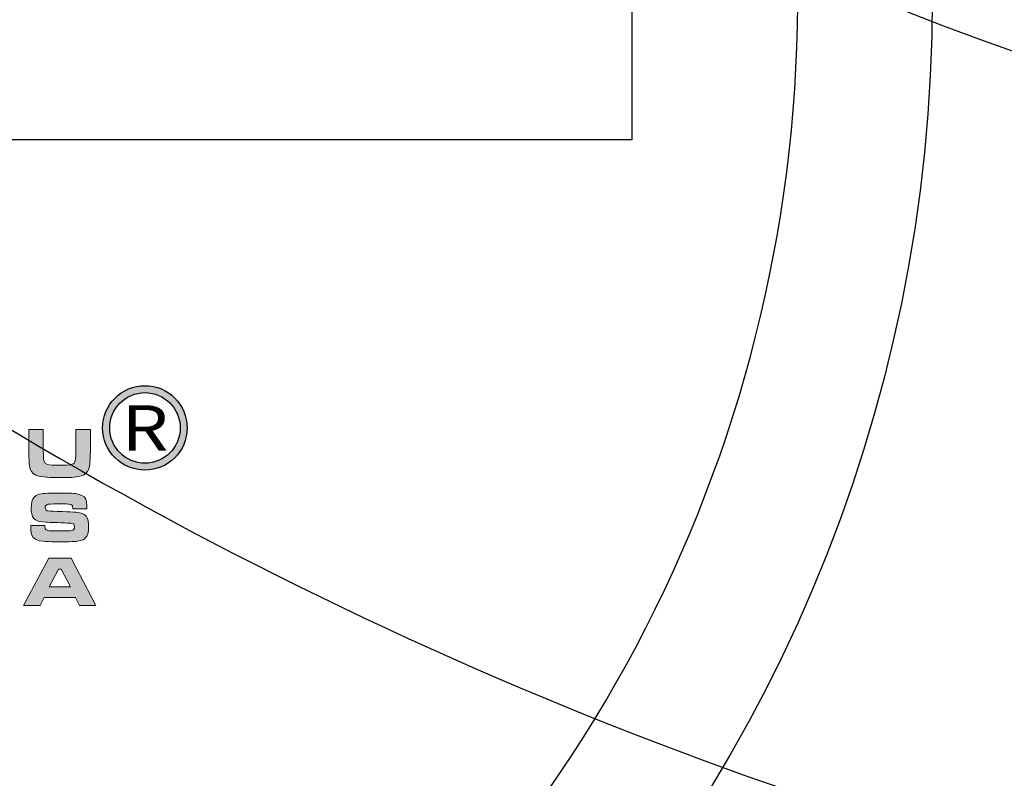
# Model space of a CAD drawing. Extents: x 0 to 291, y 0 to 376.
# Drawn here: x 69 to 71, y 321 to 322 of the extents above; entities that cross this region are included whole.
import ezdxf
from ezdxf.enums import TextEntityAlignment as Align

# ---------------------------------------------------------------- set-up
doc = ezdxf.new("R2010")
doc.units = 0
doc.header["$LTSCALE"] = 30
doc.header["$MEASUREMENT"] = 0
doc.layers.get('0').update_dxf_attribs({"linetype": 'CONTINUOUS'})
doc.layers.get('DEFPOINTS').update_dxf_attribs({"linetype": 'CONTINUOUS'})
for name, color, linetype in [('BADGE', 7, 'CONTINUOUS'), ('CON', 6, 'CONTINUOUS'), ('DIMENSION', 1, 'CONTINUOUS'), ('HATCH', 5, 'CONTINUOUS'), ('Sheet', 1, 'CONTINUOUS')]:
    doc.layers.add(name, color=color, linetype=linetype)
doc.styles.add('R', font='ARIALN.TTF', dxfattribs={"width": 0.8999999761581421})

# ---------------------------------------------------------------- blocks, each defined once
blk = doc.blocks.new('A$C434E279C')
at = {"layer": 'HATCH', "linetype": 'Continuous'}
for points in [[(3.108624468950438e-13, -26.10584051407555), (3.108624468950438e-13, -21.27613716564393, -0.1890534989136053), (-14.46200696600059, -15.60526729045897), (-17.87913387156689, -19.02239419602505, 0.190875360906837)], [(-22.69524918315861, -23.83850950761779), (-19.27892533547541, -20.42218565993379, 0.1914409879577772), (3.108624468950438e-13, -28.08456211550457), (3.108624468950438e-13, -32.91426546393562, -0.1925362389155872)]]:
    blk.add_lwpolyline(points, format="xyb", close=True, dxfattribs=at)
for centre, radius in [((1.106670310946356e-12, 1.27897692436818e-13), 70.47357585227371), ((-3.712585794346523e-13, -7.815970093361102e-13), 60.08772924385585), ((1.971756091734278e-13, 0.2247448823152496), 57.02865751041361)]:
    blk.add_circle(centre, radius, dxfattribs=at)
blk = doc.blocks.new('A$C46F15494')
at = {"layer": 'BADGE'}
h = blk.add_hatch(color=7, dxfattribs=at)
h.dxf.hatch_style = 1
edge = h.paths.add_edge_path(flags=16)
edge.add_arc((5.71090546079904, -3.35983407520996), 0.275129872805318, 0, 360)
edge = h.paths.add_edge_path()
edge.add_arc((5.710757436940185, -3.359820178685823), 0.3297242613719408, 0, 360)
at = {"layer": 'Sheet', "true_color": 0x0094ca}
h = blk.add_hatch(color=142, dxfattribs=at)
h.paths.add_polyline_path([(5.171352095516795, -3.582828725117565), (5.170413992274007, -3.596900273761889), (5.167599682545188, -3.617225844025825), (5.158531351196416, -3.634111702398968), (5.150713824172271, -3.640365724018693), (5.12663584093616, -3.64755784888132), (5.120381819316208, -3.648183251043292), (5.101619754457715, -3.649746756448167), (5.076603667978816, -3.650684859691182), (5.045646260961348, -3.650997560772112), (5.043457353394388, -3.650997560772112), (5.011561843133677, -3.650684859691182), (4.984982251250585, -3.649434055367237), (4.964656680986081, -3.64724514780039), (4.950272431261055, -3.644118136990528), (4.932135768563967, -3.634737104560941), (4.922129333972407, -3.615975039701993), (4.921816632891478, -3.614411534297005), (4.919940426405446, -3.599089181328736), (4.918689622081729, -3.575011198092966), (4.91806421991987, -3.541864883508651), (4.91806421991987, -3.372380897615358), (4.805491830765277, -3.372380897615358), (4.805491830765277, -3.541864883508651), (4.805804531846661, -3.559376144043881), (4.806117232927136, -3.588770045656247), (4.80642993400852, -3.61065912132517), (4.807055336170379, -3.624730669969495), (4.808306140494096, -3.640053022937764), (4.811745852385229, -3.664443707254463), (4.816123667518696, -3.68164226670865), (4.825817401029326, -3.70102973372957), (4.839888949673878, -3.716352086697839), (4.858338313451895, -3.728234727775202), (4.88085279128245, -3.736052254799802), (4.895237041007931, -3.738866564528735), (4.918376921000345, -3.742306276419527), (4.944018409641103, -3.744495183986373), (4.949959730180126, -3.74512058614846), (4.969347197201387, -3.745745988310318), (4.992174376113326, -3.746371390472405), (5.017815864753629, -3.746996792634263), (5.046897065285521, -3.746996792634263), (5.060030510686374, -3.746996792634263), (5.089737113380124, -3.746684091553334), (5.116316705263671, -3.746058689391361), (5.13914388417561, -3.745433287229389), (5.158844052277345, -3.744182482905444), (5.174791807407928, -3.742618977500456), (5.193553872266421, -3.74011736885268), (5.216693752259744, -3.734176048313884), (5.235143116037762, -3.726045820208356), (5.247963860358141, -3.716977488859811), (5.26297351224548, -3.70102973372957), (5.273605348998899, -3.681329565627607), (5.279546669537012, -3.657876984553809), (5.280797473861639, -3.645681642395402), (5.282048278185357, -3.627544979698314), (5.283299082509075, -3.604092398624516), (5.284237185752318, -3.575636600254938), (5.285175288995106, -3.541864883508651), (5.285175288995106, -3.372380897615358), (5.172602899840967, -3.372380897615358), (5.172602899840967, -3.541864883508651), (5.172602899840967, -3.556874535395991)])
h.paths.add_polyline_path([(4.964550201730162, -4.600983444801955), (5.035533347113414, -4.46120606160207), (5.058047824944424, -4.46120606160207), (5.129030970328131, -4.600983444801955)], flags=16)
h.paths.add_polyline_path([(4.924524463364378, -4.68197302477688), (5.168744007612986, -4.68197302477688), (5.200326816792312, -4.744513240973674), (5.327908857833791, -4.744513240973674), (5.134972290866244, -4.375213264331364), (4.960172386596241, -4.375213264331364), (4.76442150990033, -4.744513240973674), (4.892941654185051, -4.744513240973674)])
h.paths.add_polyline_path([(5.209188926315619, -4.239500995184244), (5.22857639333688, -4.23293427248359), (5.242960643062361, -4.223240538973073), (5.257657593868316, -4.204791175195055), (5.26078460467852, -4.19853715357533), (5.266725925217088, -4.17946238763534), (5.270478338188695, -4.155697105480499), (5.271729142512868, -4.127241307110921), (5.271103740350554, -4.109417345494876), (5.268602131703119, -4.085026661178063), (5.263286213325955, -4.066264596319115), (5.252654376572536, -4.048127933622027), (5.234517713875903, -4.032805580653758), (5.232328806308942, -4.031554776329813), (5.212315937125823, -4.023737249305213), (5.186674448485064, -4.018734032009547), (5.186049046323205, -4.018734032009547), (5.171352095516795, -4.017483227685602), (5.152277329576918, -4.016232423361657), (5.128512047422191, -4.014981619037712), (5.100056249052614, -4.013730814713767), (5.066909934468185, -4.012480010389822), (5.065033727982154, -4.012480010389822), (5.026884196102401, -4.011229206065877), (4.996239490165863, -4.009978401741932), (4.972786909092065, -4.008727597417987), (4.956526452881008, -4.007164092013113), (4.947770822613165, -4.005913287689168), (4.939953295588566, -4.002160874717333), (4.932135768563967, -3.982148005534327), (4.933699273969069, -3.971203467699979), (4.947770822613165, -3.957131919055655), (4.955901050719149, -3.955568413650667), (4.974037713415782, -3.954004908245793), (5.000617305299784, -3.953066805002777), (5.03501442420793, -3.952754103921848), (5.045333559880419, -3.952754103921848), (5.075352863655098, -3.953066805002777), (5.097867341485653, -3.95337950608382), (5.112876993372993, -3.954004908245793), (5.11694210742553, -3.954317609326722), (5.138831183094226, -3.959633527703545), (5.146648710118825, -3.968701859052089), (5.14915031876717, -3.989965532558926), (5.258282996030175, -3.989965532558926), (5.258595697111559, -3.972454272023924), (5.258282996030175, -3.964636744999211), (5.25578138738274, -3.938057153115551), (5.249214664681858, -3.916793479608714), (5.239520931171683, -3.900845724478472), (5.23576851819962, -3.897093311506637), (5.219820763069492, -3.886461474753219), (5.197618986319412, -3.878331246647576), (5.169788590112148, -3.872702627189938), (5.156967845791769, -3.871451822865993), (5.137580378770508, -3.869888317461005), (5.11444049877764, -3.868950214218103), (5.08692280365085, -3.86832481205613), (5.055339994471979, -3.86832481205613), (5.039392239341396, -3.86832481205613), (5.007184028000211, -3.86832481205613), (4.979040930711562, -3.868950214218103), (4.954337545314047, -3.869888317461005), (4.933386572887684, -3.87082642070402), (4.916188013433839, -3.872077225027965), (4.902741866951601, -3.87364073043284), (4.884605204254513, -3.877393143404674), (4.863028829666291, -3.886461474753219), (4.846768373455234, -3.899282219073484), (4.846455672374304, -3.899594920154527), (4.836449237782745, -3.914917273122796), (4.828944411839075, -3.934617441224646), (4.824566596705154, -3.958695424460529), (4.823003091300507, -3.987463923911037), (4.82362849346282, -4.005600586608125), (4.827380906434428, -4.03092937416784), (4.833947629134855, -4.051254944431776), (4.843954063726414, -4.066889998481088), (4.855836704804005, -4.077521835234393), (4.878038481553631, -4.087528269825953), (4.889921122631222, -4.090342579554772), (4.912435600462231, -4.093782291445677), (4.94026599666995, -4.095345796850552), (4.950897833423369, -4.095658497931595), (4.970598001525104, -4.096596601174497), (4.996864892327721, -4.097534704417512), (5.03001120691215, -4.099098209822387), (5.054401891228736, -4.100349014146332), (5.082232287436454, -4.101599818470277), (5.103495960943292, -4.102225220632249), (5.118192911749247, -4.102537921713292), (5.135391471203548, -4.103476024956194), (5.15415353606295, -4.108479242251974), (5.155404340386667, -4.109417345494876), (5.162596465249408, -4.130681019001713), (5.161658362006165, -4.142876361160234), (5.150401123090887, -4.158511415209432), (5.127573944178948, -4.162576529262196), (5.121007221478521, -4.162889230343239), (5.103495960943292, -4.163201931424055), (5.076916369059745, -4.163514632505098), (5.041893847989741, -4.163514632505098), (5.026258793940542, -4.163514632505098), (4.994988685842145, -4.162889230343239), (4.973099610172994, -4.162576529262196), (4.960904268014474, -4.16195112710011), (4.939953295588566, -4.156009806561542), (4.932761170725826, -4.146628774132068), (4.928696056673289, -4.120674584410381), (4.819876080490758, -4.120674584410381), (4.819876080490758, -4.138185844945383), (4.820188781571687, -4.154446301156668), (4.823003091300507, -4.179149686554297), (4.828006308596287, -4.197286349251499), (4.838012743187846, -4.213859506543486), (4.856774808046794, -4.228869158430825), (4.867406644800212, -4.233559674645562), (4.888983019388434, -4.239813696265287), (4.916500714514768, -4.244191511399094), (4.919627725324972, -4.244504212480024), (4.937138985859747, -4.246067717884898), (4.957777257204725, -4.247005821127914), (4.981855240440382, -4.247943924370929), (5.009060234486242, -4.248256625451745), (5.039392239341396, -4.248569326532788), (5.064095624739366, -4.248569326532788), (5.094114928513591, -4.248256625451745), (5.120069118235733, -4.247631223289773), (5.142270894985359, -4.247005821127914), (5.160720258763376, -4.246380418965941), (5.175417209569787, -4.245129614641883), (5.184485540918104, -4.244191511399094)])
at = {"layer": 'BADGE'}
blk.add_lwpolyline([(0.6242537338857801, 1.110574675993121), (9.508851141830746, 1.110574675993121), (9.508851141830746, -1.110574675993121), (0.6242537338857801, -1.110574675993121)], close=True, dxfattribs=at)
blk.add_circle((0, 0), 11.85340545309008, dxfattribs=at)
at = {"layer": 'BADGE', "color": 7}
for centre, radius in [((5.710757436940185, -3.359820178685823), 0.3297242613719408), ((5.71090546079904, -3.35983407520996), 0.275129872805318)]:
    blk.add_circle(centre, radius, dxfattribs=at)
at = {"layer": 'BADGE'}
blk.add_arc((0, 0), 10.80437833159501, 311.1539337408701, 62.32130464493376, dxfattribs=at)
at = {"layer": 'DEFPOINTS', "lineweight": 0}
for points in [[(5.171352095516795, -3.582828725117565), (5.170413992274007, -3.596900273761889), (5.167599682545188, -3.617225844025825), (5.158531351196416, -3.634111702398968), (5.150713824172271, -3.640365724018693), (5.12663584093616, -3.64755784888132), (5.120381819316208, -3.648183251043292), (5.101619754457715, -3.649746756448167), (5.076603667978816, -3.650684859691182), (5.045646260961348, -3.650997560772112), (5.043457353394388, -3.650997560772112), (5.011561843133677, -3.650684859691182), (4.984982251250585, -3.649434055367237), (4.964656680986081, -3.64724514780039), (4.950272431261055, -3.644118136990528), (4.932135768563967, -3.634737104560941), (4.922129333972407, -3.615975039701993), (4.921816632891478, -3.614411534297005), (4.919940426405446, -3.599089181328736), (4.918689622081729, -3.575011198092966), (4.91806421991987, -3.541864883508651), (4.91806421991987, -3.372380897615358), (4.805491830765277, -3.372380897615358), (4.805491830765277, -3.541864883508651), (4.805804531846661, -3.559376144043881), (4.806117232927136, -3.588770045656247), (4.80642993400852, -3.61065912132517), (4.807055336170379, -3.624730669969495), (4.808306140494096, -3.640053022937764), (4.811745852385229, -3.664443707254463), (4.816123667518696, -3.68164226670865), (4.825817401029326, -3.70102973372957), (4.839888949673878, -3.716352086697839), (4.858338313451895, -3.728234727775202), (4.88085279128245, -3.736052254799802), (4.895237041007931, -3.738866564528735), (4.918376921000345, -3.742306276419527), (4.944018409641103, -3.744495183986373), (4.949959730180126, -3.74512058614846), (4.969347197201387, -3.745745988310318), (4.992174376113326, -3.746371390472405), (5.017815864753629, -3.746996792634263), (5.046897065285521, -3.746996792634263), (5.060030510686374, -3.746996792634263), (5.089737113380124, -3.746684091553334), (5.116316705263671, -3.746058689391361), (5.13914388417561, -3.745433287229389), (5.158844052277345, -3.744182482905444), (5.174791807407928, -3.742618977500456), (5.193553872266421, -3.74011736885268), (5.216693752259744, -3.734176048313884), (5.235143116037762, -3.726045820208356), (5.247963860358141, -3.716977488859811), (5.26297351224548, -3.70102973372957), (5.273605348998899, -3.681329565627607), (5.279546669537012, -3.657876984553809), (5.280797473861639, -3.645681642395402), (5.282048278185357, -3.627544979698314), (5.283299082509075, -3.604092398624516), (5.284237185752318, -3.575636600254938), (5.285175288995106, -3.541864883508651), (5.285175288995106, -3.372380897615358), (5.172602899840967, -3.372380897615358), (5.172602899840967, -3.541864883508651), (5.172602899840967, -3.556874535395991)], [(5.209188926315619, -4.239500995184244), (5.22857639333688, -4.23293427248359), (5.242960643062361, -4.223240538973073), (5.257657593868316, -4.204791175195055), (5.26078460467852, -4.19853715357533), (5.266725925217088, -4.17946238763534), (5.270478338188695, -4.155697105480499), (5.271729142512868, -4.127241307110921), (5.271103740350554, -4.109417345494876), (5.268602131703119, -4.085026661178063), (5.263286213325955, -4.066264596319115), (5.252654376572536, -4.048127933622027), (5.234517713875903, -4.032805580653758), (5.232328806308942, -4.031554776329813), (5.212315937125823, -4.023737249305213), (5.186674448485064, -4.018734032009547), (5.186049046323205, -4.018734032009547), (5.171352095516795, -4.017483227685602), (5.152277329576918, -4.016232423361657), (5.128512047422191, -4.014981619037712), (5.100056249052614, -4.013730814713767), (5.066909934468185, -4.012480010389822), (5.065033727982154, -4.012480010389822), (5.026884196102401, -4.011229206065877), (4.996239490165863, -4.009978401741932), (4.972786909092065, -4.008727597417987), (4.956526452881008, -4.007164092013113), (4.947770822613165, -4.005913287689168), (4.939953295588566, -4.002160874717333), (4.932135768563967, -3.982148005534327), (4.933699273969069, -3.971203467699979), (4.947770822613165, -3.957131919055655), (4.955901050719149, -3.955568413650667), (4.974037713415782, -3.954004908245793), (5.000617305299784, -3.953066805002777), (5.03501442420793, -3.952754103921848), (5.045333559880419, -3.952754103921848), (5.075352863655098, -3.953066805002777), (5.097867341485653, -3.95337950608382), (5.112876993372993, -3.954004908245793), (5.11694210742553, -3.954317609326722), (5.138831183094226, -3.959633527703545), (5.146648710118825, -3.968701859052089), (5.14915031876717, -3.989965532558926), (5.258282996030175, -3.989965532558926), (5.258595697111559, -3.972454272023924), (5.258282996030175, -3.964636744999211), (5.25578138738274, -3.938057153115551), (5.249214664681858, -3.916793479608714), (5.239520931171683, -3.900845724478472), (5.23576851819962, -3.897093311506637), (5.219820763069492, -3.886461474753219), (5.197618986319412, -3.878331246647576), (5.169788590112148, -3.872702627189938), (5.156967845791769, -3.871451822865993), (5.137580378770508, -3.869888317461005), (5.11444049877764, -3.868950214218103), (5.08692280365085, -3.86832481205613), (5.055339994471979, -3.86832481205613), (5.039392239341396, -3.86832481205613), (5.007184028000211, -3.86832481205613), (4.979040930711562, -3.868950214218103), (4.954337545314047, -3.869888317461005), (4.933386572887684, -3.87082642070402), (4.916188013433839, -3.872077225027965), (4.902741866951601, -3.87364073043284), (4.884605204254513, -3.877393143404674), (4.863028829666291, -3.886461474753219), (4.846768373455234, -3.899282219073484), (4.846455672374304, -3.899594920154527), (4.836449237782745, -3.914917273122796), (4.828944411839075, -3.934617441224646), (4.824566596705154, -3.958695424460529), (4.823003091300507, -3.987463923911037), (4.82362849346282, -4.005600586608125), (4.827380906434428, -4.03092937416784), (4.833947629134855, -4.051254944431776), (4.843954063726414, -4.066889998481088), (4.855836704804005, -4.077521835234393), (4.878038481553631, -4.087528269825953), (4.889921122631222, -4.090342579554772), (4.912435600462231, -4.093782291445677), (4.94026599666995, -4.095345796850552), (4.950897833423369, -4.095658497931595), (4.970598001525104, -4.096596601174497), (4.996864892327721, -4.097534704417512), (5.03001120691215, -4.099098209822387), (5.054401891228736, -4.100349014146332), (5.082232287436454, -4.101599818470277), (5.103495960943292, -4.102225220632249), (5.118192911749247, -4.102537921713292), (5.135391471203548, -4.103476024956194), (5.15415353606295, -4.108479242251974), (5.155404340386667, -4.109417345494876), (5.162596465249408, -4.130681019001713), (5.161658362006165, -4.142876361160234), (5.150401123090887, -4.158511415209432), (5.127573944178948, -4.162576529262196), (5.121007221478521, -4.162889230343239), (5.103495960943292, -4.163201931424055), (5.076916369059745, -4.163514632505098), (5.041893847989741, -4.163514632505098), (5.026258793940542, -4.163514632505098), (4.994988685842145, -4.162889230343239), (4.973099610172994, -4.162576529262196), (4.960904268014474, -4.16195112710011), (4.939953295588566, -4.156009806561542), (4.932761170725826, -4.146628774132068), (4.928696056673289, -4.120674584410381), (4.819876080490758, -4.120674584410381), (4.819876080490758, -4.138185844945383), (4.820188781571687, -4.154446301156668), (4.823003091300507, -4.179149686554297), (4.828006308596287, -4.197286349251499), (4.838012743187846, -4.213859506543486), (4.856774808046794, -4.228869158430825), (4.867406644800212, -4.233559674645562), (4.888983019388434, -4.239813696265287), (4.916500714514768, -4.244191511399094), (4.919627725324972, -4.244504212480024), (4.937138985859747, -4.246067717884898), (4.957777257204725, -4.247005821127914), (4.981855240440382, -4.247943924370929), (5.009060234486242, -4.248256625451745), (5.039392239341396, -4.248569326532788), (5.064095624739366, -4.248569326532788), (5.094114928513591, -4.248256625451745), (5.120069118235733, -4.247631223289773), (5.142270894985359, -4.247005821127914), (5.160720258763376, -4.246380418965941), (5.175417209569787, -4.245129614641883), (5.184485540918104, -4.244191511399094)], [(4.924524463364378, -4.68197302477688), (5.168744007612986, -4.68197302477688), (5.200326816792312, -4.744513240973674), (5.327908857833791, -4.744513240973674), (5.134972290866244, -4.375213264331364), (4.960172386596241, -4.375213264331364), (4.76442150990033, -4.744513240973674), (4.892941654185051, -4.744513240973674), (4.924524463364378, -4.68197302477688)], [(4.964550201730162, -4.600983444801955), (5.035533347113414, -4.46120606160207), (5.058047824944424, -4.46120606160207), (5.129030970328131, -4.600983444801955), (4.964550201730162, -4.600983444801955)]]:
    blk.add_lwpolyline(points, close=True, dxfattribs=at)
at = {"layer": 'BADGE', "color": 7, "style": 'R', "width": 1.2}
blk.add_text('R', height=0.3530146703423467, dxfattribs=at).set_placement((5.71090546079904, -3.35983407520996), align=Align.MIDDLE_CENTER)

msp = doc.modelspace()

# ---------------------------------------------------------------- hatches: boundary and pattern name
at = {"layer": 'CON', "linetype": 'Continuous'}
h = msp.add_hatch(dxfattribs=at)
h.set_pattern_fill('AR-CONC', color=9, scale=0.75)
h.set_pattern_definition([(49.99999999999999, (-1676.527362173083, -132.0927636825097), (5.379451369505651, -0.4706410123694633), [0.5625, -6.1875]), (355, (-1676.527362173083, -132.0927636825097), (-1.0406350020975, 5.641441002750089), [0.45, -4.949999999999999]), (100.45144446, (-1676.079074565583, -132.1319837625097), (4.33881635045334, 5.170799932264721), [0.4780514399999992, -5.258565839999987]), (46.18420000000002, (-1676.527362173083, -130.5927636825097), (8.004309980036792, -1.241394605948074), [0.8437499999999984, -9.281249999999975]), (96.63563549, (-1675.860336585582, -130.6962134850097), (7.009964592556713, 7.305889505809128), [0.7170775650000001, -7.887853199999999]), (351.1841639899999, (-1676.527362173083, -130.5927636825097), (7.009964587910798, 7.305889502024926), [0.675, -7.4250000075]), (21, (-1675.777362173083, -130.9677636825097), (4.476802890888463, -3.019641679990041), [0.5625, -6.1875]), (326.0000000000001, (-1675.777362173083, -130.9677636825097), (1.824864989411863, 5.438625337851398), [0.45, -4.949999999999999]), (71.45144474, (-1675.404295268082, -131.2194004875097), (6.301667825474784, 2.418983646047653), [0.4780514250000001, -5.258565839999999]), (37.50000000000001, (-1676.527362173083, -132.0927636825097), (0.09119891487968002, 2.496703903734836), [0, -4.89, 0, -5.025, 0, -4.96875]), (7.499999999999999, (-1676.527362173083, -132.0927636825097), (1.973021530816115, 2.958087839117702), [0, -2.865, 0, -4.7775, 0, -1.89375]), (327.5, (-1678.199862173083, -132.0927636825097), (4.003668271293067, -0.1691615380078482), [0, -1.875, 0, -5.85, 0, -7.762499999999999]), (317.5, (-1678.949862173083, -132.0927636825097), (4.373896270067897, 0.750787367492383), [0, -2.4375, 0, -3.885, 0, -5.512499999999999])])
h.paths.add_polyline_path([(87.26890326465065, 353.7003873387267), (54.26890326465065, 353.7003873387267), (54.26890326465065, 297.7003873387267), (87.26890326465065, 297.7003873387267)], flags=16)
h.paths.add_polyline_path([(90.26890326465065, 297.7003873387267), (152.2689032646506, 297.7003873387267), (152.2689032646506, 353.7003873387267), (90.26890326465065, 353.7003873387267)], flags=16)
h.paths.add_polyline_path([(158.2689032646506, 359.7003873387267), (48.26890326465065, 359.7003873387267), (48.26890326465065, 291.7003873387267), (158.2689032646506, 291.7003873387267)])
h.paths.add_polyline_path([(48.26890326465065, 329.7003873387267), (54.26890326465065, 329.7003873387263), (54.26890326465042, 321.7003873387263), (48.26890326465042, 321.7003873387267)])
h.paths.add_polyline_path([(158.2689032646506, 329.7003873387267), (152.2689032646506, 329.7003873387263), (152.2689032646509, 321.7003873387263), (158.2689032646509, 321.7003873387267)])
h.paths.add_polyline_path([(158.2689032646506, 303.2003873387267), (152.2689032646506, 303.2003873387267), (152.2689032646506, 308.2003873387267), (158.2689032646506, 308.2003873387267)], flags=17)

# ---------------------------------------------------------------- block references
at = {"linetype": 'Continuous', "xscale": 0.1687278822879222, "yscale": 0.1687278822879222, "zscale": 0.1687278822879222}
msp.add_blockref('A$C46F15494', (68.66892060931701, 321.5512966573134), dxfattribs=at)
at = {"layer": 'DIMENSION', "linetype": 'Continuous', "xscale": 0.2104188900852455, "yscale": 0.2104188900852455, "zscale": 0.2104188900852455}
msp.add_blockref('A$C434E279C', (72.26890326465087, 325.700387338727), dxfattribs=at)

doc.saveas('drawing.dxf')
